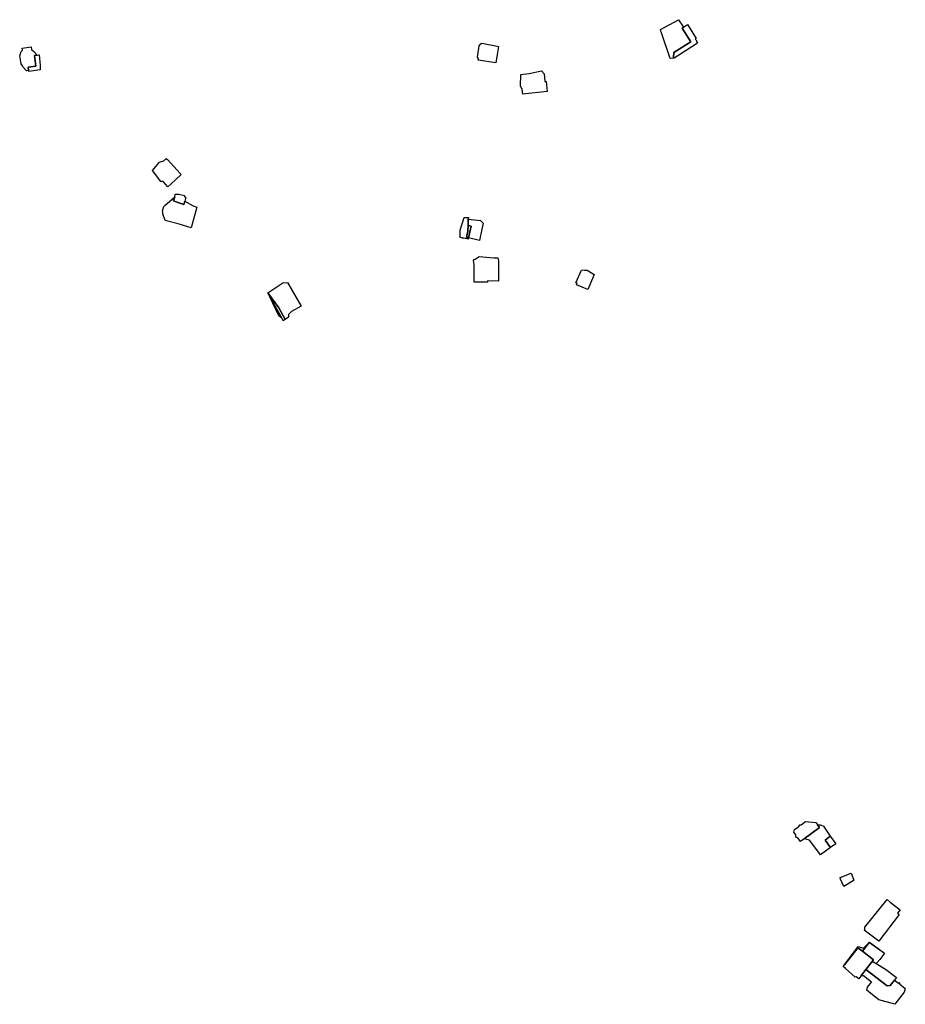
# Model space of a CAD drawing. Units: inches. Extents: x 487009 to 506356, y 6716107 to 6744986.
# Drawn here: x 498862 to 499342, y 6719822 to 6720355 of the extents above; entities that cross this region are included whole.
import ezdxf

# ---------------------------------------------------------------- set-up
doc = ezdxf.new("R2010")
doc.units = ezdxf.units.IN
doc.header["$MEASUREMENT"] = 0
doc.layers.add('DBO.Building_Outlines_2021', color=10, linetype='Continuous')
doc.layers.add('DBO.Building_Outlines_sub_2021', color=10, linetype='Continuous')

msp = doc.modelspace()

# ---------------------------------------------------------------- linework, layer by layer
at = {"layer": 'DBO.Building_Outlines_2021'}
for points in [[(499216.6661, 6720334.1353, 0), (499214.51, 6720334.07, 0), (499209.8915, 6720347.9256, 0), (499209.5002, 6720348.7487, 0), (499209.26, 6720349.82, 0), (499219.01, 6720355.07, 0), (499221.7076, 6720351.0236, 0), (499220.9335, 6720350.5276, 0), (499225.7171, 6720343.0618, 0), (499216.5907, 6720337.2141, 0), (499216.2513, 6720334.7014, 0)], [(499228.76, 6720342.0097, 0), (499216.6661, 6720334.1353, 0), (499216.2513, 6720334.7014, 0), (499216.5907, 6720337.2141, 0), (499225.7171, 6720343.0618, 0), (499220.9335, 6720350.5276, 0), (499221.7076, 6720351.0236, 0), (499223.9024, 6720352.4299, 0), (499228.686, 6720344.9641, 0), (499227.9976, 6720344.523, 0), (499228.76, 6720343.82, 0), (499228.76, 6720343.2532, 0), (499229.3249, 6720342.3716, 0)], [(498867.0634, 6720327.5541, 772.5112), (498866.01, 6720327.32, 773.9418), (498864.1191, 6720329.3558, 773.9418), (498863.7701, 6720330.1199, 773.9418), (498863.01, 6720331.07, 773.9418), (498862.26, 6720335.57, 773.9418), (498863.01, 6720337.82, 773.9418), (498863.8146, 6720338.6246, 773.9418), (498863.6641, 6720339.6837, 773.9418), (498868.5181, 6720340.3735, 773.9418), (498868.7354, 6720338.8447, 773.9418), (498869.8324, 6720337.8054, 773.9418), (498871.7135, 6720335.8665, 772.5112), (498870.1904, 6720335.65, 771.0806), (498871.0083, 6720329.8939, 771.0806), (498866.8156, 6720329.2981, 771.0806)], [(499120.8231, 6720336.1772, 772.2399), (499120.1238, 6720331.683, 772.2399), (499110.5306, 6720333.1341, 772.2399), (499110.6636, 6720334.0129, 772.2399), (499110.26, 6720334.82, 772.2399), (499111.01, 6720340.82, 772.2399), (499112.0668, 6720341.905, 772.2399), (499112.51, 6720342.32, 772.2399), (499120.7513, 6720340.7234, 772.2399), (499121.4983, 6720340.5125, 772.2399)], [(498867.0634, 6720327.5541, 772.5112), (498866.8156, 6720329.2981, 771.0806), (498871.0083, 6720329.8939, 771.0806), (498870.1904, 6720335.65, 771.0806), (498871.7135, 6720335.8665, 772.5112), (498872.7287, 6720336.0108, 772.5112), (498873.2909, 6720330.2183, 772.5112), (498873.3604, 6720327.8932, 772.5112), (498867.1408, 6720327.0094, 772.5112)], [(499146.26, 6720325.82, 776.0294), (499146.6486, 6720321.5455, 776.0294), (499147.3669, 6720321.6219, 776.0294), (499147.9439, 6720316.1972, 776.0294), (499134.7414, 6720314.7929, 776.0294), (499134.4538, 6720317.4971, 776.0294), (499133.51, 6720319.07, 776.0294), (499133.6826, 6720325.3084, 776.0294), (499138.0805, 6720325.9841, 776.0294), (499144.76, 6720327.32, 776.0294)], [(498949.6863, 6720271.1052, 773.4298), (498944.1532, 6720266.0064, 773.4298), (498942.4837, 6720264.4918, 773.4298), (498939.8869, 6720267.32, 773.4298), (498938.76, 6720267.32, 773.4298), (498934.26, 6720273.32, 773.4298), (498938.01, 6720277.82, 773.4298), (498940.3748, 6720278.6083, 773.4298), (498941.6538, 6720279.7826, 773.4298), (498942.3449, 6720279.265, 773.4298), (498949.2039, 6720271.7559, 773.4298)], [(498948.4409, 6720255.8791, 0), (498951.1858, 6720254.9006, 0), (498951.6899, 6720256.7172, 0), (498956.2263, 6720254.125, 0), (498958.2308, 6720253.5688, 0), (498955.1095, 6720242.3197, 0), (498948.1357, 6720244.4809, 0), (498940.9804, 6720246.2622, 0), (498939.7827, 6720249.8887, 0), (498939.7618, 6720250.6889, 0), (498939.51, 6720251.57, 0), (498940.26, 6720253.82, 0), (498940.8219, 6720254.357, 0), (498946.2212, 6720259.0784, 0), (498945.6115, 6720256.8811, 0)], [(498951.6899, 6720256.7172, 0), (498951.1858, 6720254.9006, 0), (498948.4409, 6720255.8791, 0), (498945.6115, 6720256.8811, 0), (498946.2212, 6720259.0784, 0), (498946.4887, 6720260.5315, 0), (498948.51, 6720260.57, 0), (498951.51, 6720259.82, 0), (498951.51, 6720259.0854, 0), (498952.2872, 6720258.8698, 0)], [(499105.135, 6720247.07, 0), (499105.135, 6720243.496, 0), (499105.01, 6720240.5056, 0), (499104.2221, 6720237.0469, 0), (499105.347, 6720236.7907, 0), (499105.2013, 6720236.1437, 0), (499102.7567, 6720236.6942, 0), (499102.1078, 6720236.7223, 0), (499100.6692, 6720237.1642, 0), (499100.8062, 6720238.0239, 0), (499100.76, 6720241.07, 0), (499103.01, 6720247.82, 0), (499105.26, 6720247.82, 0)], [(499105.347, 6720236.7907, 0), (499106.7796, 6720243.1538, 0), (499105.135, 6720243.496, 0), (499105.135, 6720247.07, 0), (499111.76, 6720246.32, 0), (499113.26, 6720244.82, 0), (499112.5096, 6720241.5663, 0), (499111.1815, 6720235.4616, 0)], [(499105.347, 6720236.7907, 0), (499104.2221, 6720237.0469, 0), (499105.01, 6720240.5056, 0), (499105.135, 6720243.496, 0), (499106.7796, 6720243.1538, 0)], [(499111.01, 6720226.82, 778.6161), (499119.0622, 6720226.088, 778.6161), (499121.2804, 6720226.088, 778.6161), (499121.468, 6720224.3271, 778.6161), (499121.482, 6720214.8881, 778.6161), (499121.468, 6720213.4671, 778.6161), (499115.5498, 6720213.5554, 778.6161), (499115.5409, 6720212.9161, 778.6161), (499108.4323, 6720212.9161, 778.6161), (499108.4323, 6720222.4584, 778.6161), (499108.01, 6720224.57, 778.6161), (499108.4323, 6720225.1027, 778.6161), (499109.0082, 6720225.3186, 778.6161)], [(499167.2315, 6720219.4781, 773.1631), (499168.0502, 6720219.32, 773.1631), (499169.51, 6720219.32, 773.1631), (499173.3414, 6720217.0355, 773.1631), (499172.513, 6720214.8331, 773.1631), (499170.0109, 6720208.8808, 773.1631), (499166.9282, 6720210.1263, 773.1631), (499163.8285, 6720211.3789, 773.1631), (499164.2111, 6720212.2896, 773.1631), (499163.51, 6720212.57, 773.1631), (499166.51, 6720219.32, 773.1631)], [(499007.76, 6720193.82, 0), (499006.0864, 6720192.5565, 0), (499002.5081, 6720198.9398, 0), (498996.549, 6720207.0862, 0), (499004.76, 6720212.57, 0), (499007.2617, 6720212.6241, 0), (499014.745, 6720199.7756, 0), (499009.4884, 6720196.9113, 0), (499007.76, 6720195.32, 0)], [(499006.0864, 6720192.5565, 777.0022), (499005.0137, 6720191.8845, 776.2333), (499004.2182, 6720193.2889, 777.0022), (498997.6848, 6720204.8236, 776.2333), (498996.549, 6720207.0862, 776.6946), (499002.5081, 6720198.9398, 773.9263)], [(498997.6848, 6720204.8236, 0), (499004.2182, 6720193.2889, 0), (499002.51, 6720194.57, 0)], [(499287.0278, 6719911.1664, 0), (499285.1699, 6719909.8109, 0), (499283.6945, 6719911.8331, 0), (499282.51, 6719912.07, 0), (499282.51, 6719913.4565, 0), (499281.4472, 6719914.9132, 0), (499281.9393, 6719916.2333, 0), (499284.1958, 6719917.8796, 0), (499284.76, 6719918.82, 0), (499285.4847, 6719918.82, 0), (499287.8586, 6719920.552, 0), (499293.3597, 6719920.1478, 0), (499294.3285, 6719918.82, 0), (499295.4364, 6719917.3015, 0)], [(499301.3575, 6719906.5096, 0), (499296.0147, 6719902.5578, 0), (499292.9478, 6719906.6226, 0), (499289.9592, 6719910.5802, 0), (499287.0278, 6719911.1664, 0), (499295.4364, 6719917.3015, 0), (499294.3285, 6719918.82, 0), (499296.01, 6719918.82, 0), (499297.51, 6719918.07, 0), (499301.179, 6719912.6314, 0), (499298.3806, 6719910.5896, 0)], [(499301.3575, 6719906.5096, 790.9002), (499298.3806, 6719910.5896, 788.2334), (499301.179, 6719912.6314, 790.9002), (499304.1577, 6719908.5795, 790.2335)], [(499313.6304, 6719888.3837, 787.7172), (499308.5664, 6719885.4723, 787.7172), (499306.8469, 6719889.3, 787.7172), (499306.51, 6719890.32, 787.7172), (499312.51, 6719892.57, 787.7172), (499314.01, 6719888.82, 787.7172)], [(499338.6228, 6719870.2613, 787.9891), (499327.5206, 6719855.6892, 787.9891), (499319.6274, 6719861.6465, 787.9891), (499320.01, 6719862.1522, 787.9891), (499320.01, 6719863.32, 787.9891), (499332.01, 6719878.32, 787.9891), (499333.7105, 6719876.8321, 787.9891), (499339.0504, 6719872.7927, 787.9891), (499337.6768, 6719870.9769, 787.9891)], [(499317.7305, 6719836.8151, 0), (499316.6372, 6719835.4102, 0), (499315.3433, 6719836.4172, 0), (499314.76, 6719836.32, 0), (499309.5299, 6719840.9085, 0), (499308.2094, 6719841.9688, 0), (499308.8804, 6719842.8888, 0), (499316.2116, 6719852.2516, 0), (499318.7073, 6719850.3094, 0), (499324.6394, 6719845.6929, 0), (499323.9324, 6719844.7845, 0), (499320.5546, 6719840.444, 0)], [(499322.3322, 6719855.0157, 0), (499318.7073, 6719850.3094, 0), (499316.2116, 6719852.2516, 0), (499308.8804, 6719842.8888, 0), (499316.26, 6719852.82, 0), (499319.26, 6719852.07, 0)], [(499326.608, 6719844.161, 0), (499326.01, 6719843.6471, 0), (499323.9325, 6719844.7845, 0), (499324.6394, 6719845.6929, 0), (499318.7074, 6719850.3094, 0), (499322.5074, 6719855.2168, 0), (499330.6557, 6719849.2132, 0), (499329.7601, 6719848.0624, 0), (499328.0322, 6719845.842, 0)], [(499326.01, 6719843.6471, 792.114), (499331.1157, 6719840.6688, 791.3367), (499337.0543, 6719836.0473, 791.3367), (499336.0237, 6719834.723, 791.3367), (499333.7318, 6719831.7778, 789.0048), (499332.0121, 6719831.5275, 789.0048), (499320.5546, 6719840.444, 790.2594), (499323.9324, 6719844.7845, 790.2594)], [(499320.5546, 6719840.444, 0), (499332.0121, 6719831.5275, 0), (499333.7318, 6719831.7778, 0), (499336.0237, 6719834.723, 0), (499338.1917, 6719833.0358, 0), (499338.76, 6719833.32, 0), (499338.76, 6719832.5935, 0), (499341.8614, 6719830.18, 0), (499341.2923, 6719828.1634, 0), (499336.1561, 6719821.5634, 0), (499327.5506, 6719824.0336, 0), (499323.1899, 6719827.3654, 0), (499320.9579, 6719829.1641, 0), (499321.4647, 6719830.8704, 0), (499323.524, 6719833.5167, 0), (499319.26, 6719837.07, 0), (499317.7305, 6719836.8151, 0)]]:
    msp.add_polyline3d(points, close=True, dxfattribs=at)
at = {"layer": 'DBO.Building_Outlines_sub_2021'}
for points in [[(499219.01, 6720355.07, 0), (499221.7076, 6720351.0236, 0), (499223.9024, 6720352.4299, 0), (499228.686, 6720344.9641, 0), (499227.9976, 6720344.523, 0), (499228.76, 6720343.82, 0), (499228.76, 6720343.2532, 0), (499229.3249, 6720342.3716, 0), (499228.76, 6720342.0097, 0), (499216.6661, 6720334.1353, 0), (499214.51, 6720334.07, 0), (499209.8915, 6720347.9256, 0), (499209.5002, 6720348.7487, 0), (499209.26, 6720349.82, 0)], [(498869.8324, 6720337.8054, 0), (498871.7135, 6720335.8665, 0), (498872.7287, 6720336.0108, 0), (498873.2909, 6720330.2183, 0), (498873.3604, 6720327.8932, 0), (498867.1408, 6720327.0094, 0), (498867.0634, 6720327.5541, 0), (498866.01, 6720327.32, 0), (498864.1191, 6720329.3558, 0), (498863.7701, 6720330.1199, 0), (498863.01, 6720331.07, 0), (498862.26, 6720335.57, 0), (498863.01, 6720337.82, 0), (498863.8146, 6720338.6246, 0), (498863.6641, 6720339.6837, 0), (498868.5181, 6720340.3735, 0), (498868.7354, 6720338.8447, 0)], [(499120.8231, 6720336.1772, 772.2399), (499120.1238, 6720331.683, 772.2399), (499110.5306, 6720333.1341, 772.2399), (499110.6636, 6720334.0129, 772.2399), (499110.26, 6720334.82, 772.2399), (499111.01, 6720340.82, 772.2399), (499112.0668, 6720341.905, 772.2399), (499112.51, 6720342.32, 772.2399), (499120.7513, 6720340.7234, 772.2399), (499121.4983, 6720340.5125, 772.2399)], [(499146.26, 6720325.82, 776.0294), (499146.6486, 6720321.5455, 776.0294), (499147.3669, 6720321.6219, 776.0294), (499147.9439, 6720316.1972, 776.0294), (499134.7414, 6720314.7929, 776.0294), (499134.4538, 6720317.4971, 776.0294), (499133.51, 6720319.07, 776.0294), (499133.6826, 6720325.3084, 776.0294), (499138.0805, 6720325.9841, 776.0294), (499144.76, 6720327.32, 776.0294)], [(498949.6863, 6720271.1052, 773.4298), (498944.1532, 6720266.0064, 773.4298), (498942.4837, 6720264.4918, 773.4298), (498939.8869, 6720267.32, 773.4298), (498938.76, 6720267.32, 773.4298), (498934.26, 6720273.32, 773.4298), (498938.01, 6720277.82, 773.4298), (498940.3748, 6720278.6083, 773.4298), (498941.6538, 6720279.7826, 773.4298), (498942.3449, 6720279.265, 773.4298), (498949.2039, 6720271.7559, 773.4298)], [(498958.2308, 6720253.5688, 0), (498955.1095, 6720242.3197, 0), (498948.1357, 6720244.4809, 0), (498940.9804, 6720246.2622, 0), (498939.7827, 6720249.8887, 0), (498939.7618, 6720250.6889, 0), (498939.51, 6720251.57, 0), (498940.26, 6720253.82, 0), (498940.8219, 6720254.357, 0), (498946.2212, 6720259.0784, 0), (498946.4887, 6720260.5315, 0), (498948.51, 6720260.57, 0), (498951.51, 6720259.82, 0), (498951.51, 6720259.0854, 0), (498952.2872, 6720258.8698, 0), (498951.6899, 6720256.7172, 0), (498956.2263, 6720254.125, 0)], [(499105.347, 6720236.7907, 0), (499105.2013, 6720236.1437, 0), (499102.7567, 6720236.6942, 0), (499102.1078, 6720236.7223, 0), (499100.6692, 6720237.1642, 0), (499100.8062, 6720238.0239, 0), (499100.76, 6720241.07, 0), (499103.01, 6720247.82, 0), (499105.26, 6720247.82, 0), (499105.135, 6720247.07, 0), (499105.135, 6720243.496, 0), (499106.7796, 6720243.1538, 0)], [(499105.347, 6720236.7907, 0), (499106.7796, 6720243.1538, 0), (499105.135, 6720243.496, 0), (499105.135, 6720247.07, 0), (499111.76, 6720246.32, 0), (499113.26, 6720244.82, 0), (499112.5096, 6720241.5663, 0), (499111.1815, 6720235.4616, 0)], [(499111.01, 6720226.82, 778.6161), (499119.0622, 6720226.088, 778.6161), (499121.2804, 6720226.088, 778.6161), (499121.468, 6720224.3271, 778.6161), (499121.482, 6720214.8881, 778.6161), (499121.468, 6720213.4671, 778.6161), (499115.5498, 6720213.5554, 778.6161), (499115.5409, 6720212.9161, 778.6161), (499108.4323, 6720212.9161, 778.6161), (499108.4323, 6720222.4584, 778.6161), (499108.01, 6720224.57, 778.6161), (499108.4323, 6720225.1027, 778.6161), (499109.0082, 6720225.3186, 778.6161)], [(499167.2315, 6720219.4781, 773.1631), (499168.0502, 6720219.32, 773.1631), (499169.51, 6720219.32, 773.1631), (499173.3414, 6720217.0355, 773.1631), (499172.513, 6720214.8331, 773.1631), (499170.0109, 6720208.8808, 773.1631), (499166.9282, 6720210.1263, 773.1631), (499163.8285, 6720211.3789, 773.1631), (499164.2111, 6720212.2896, 773.1631), (499163.51, 6720212.57, 773.1631), (499166.51, 6720219.32, 773.1631)], [(499006.0864, 6720192.5565, 0), (499005.0137, 6720191.8845, 0), (499004.2182, 6720193.2889, 0), (499002.51, 6720194.57, 0), (498997.6848, 6720204.8236, 0), (498996.549, 6720207.0862, 0), (499004.76, 6720212.57, 0), (499007.2617, 6720212.6241, 0), (499014.745, 6720199.7756, 0), (499009.4884, 6720196.9113, 0), (499007.76, 6720195.32, 0), (499007.76, 6720193.82, 0)], [(499293.3597, 6719920.1478, 0), (499294.3285, 6719918.82, 0), (499296.01, 6719918.82, 0), (499297.51, 6719918.07, 0), (499301.179, 6719912.6314, 0), (499304.1577, 6719908.5795, 0), (499301.3575, 6719906.5096, 0), (499296.0147, 6719902.5578, 0), (499292.9478, 6719906.6226, 0), (499289.9592, 6719910.5802, 0), (499287.0278, 6719911.1664, 0), (499285.1699, 6719909.8109, 0), (499283.6945, 6719911.8331, 0), (499282.51, 6719912.07, 0), (499282.51, 6719913.4565, 0), (499281.4472, 6719914.9132, 0), (499281.9393, 6719916.2333, 0), (499284.1958, 6719917.8796, 0), (499284.76, 6719918.82, 0), (499285.4847, 6719918.82, 0), (499287.8586, 6719920.552, 0)], [(499313.6304, 6719888.3837, 787.7172), (499308.5664, 6719885.4723, 787.7172), (499306.8469, 6719889.3, 787.7172), (499306.51, 6719890.32, 787.7172), (499312.51, 6719892.57, 787.7172), (499314.01, 6719888.82, 787.7172)], [(499338.6228, 6719870.2613, 787.9891), (499327.5206, 6719855.6892, 787.9891), (499319.6274, 6719861.6465, 787.9891), (499320.01, 6719862.1522, 787.9891), (499320.01, 6719863.32, 787.9891), (499332.01, 6719878.32, 787.9891), (499333.7105, 6719876.8321, 787.9891), (499339.0504, 6719872.7927, 787.9891), (499337.6768, 6719870.9769, 787.9891)], [(499322.4198, 6719855.1163, 0), (499330.6557, 6719849.2132, 0), (499329.7601, 6719848.0624, 0), (499328.0322, 6719845.842, 0), (499326.608, 6719844.161, 0), (499326.01, 6719843.6471, 0), (499331.1157, 6719840.6688, 0), (499337.0543, 6719836.0473, 0), (499336.0237, 6719834.723, 0), (499338.1917, 6719833.0358, 0), (499338.76, 6719833.32, 0), (499338.76, 6719832.5935, 0), (499341.8614, 6719830.18, 0), (499341.2923, 6719828.1634, 0), (499336.1561, 6719821.5634, 0), (499327.5506, 6719824.0336, 0), (499323.1899, 6719827.3654, 0), (499320.9579, 6719829.1641, 0), (499321.4647, 6719830.8704, 0), (499323.524, 6719833.5167, 0), (499319.26, 6719837.07, 0), (499317.7305, 6719836.8151, 0), (499316.6372, 6719835.4102, 0), (499315.3433, 6719836.4172, 0), (499314.76, 6719836.32, 0), (499309.5299, 6719840.9085, 0), (499308.2094, 6719841.9688, 0), (499308.8804, 6719842.8888, 0), (499316.26, 6719852.82, 0), (499319.26, 6719852.07, 0)]]:
    msp.add_polyline3d(points, close=True, dxfattribs=at)

doc.saveas('drawing.dxf')
